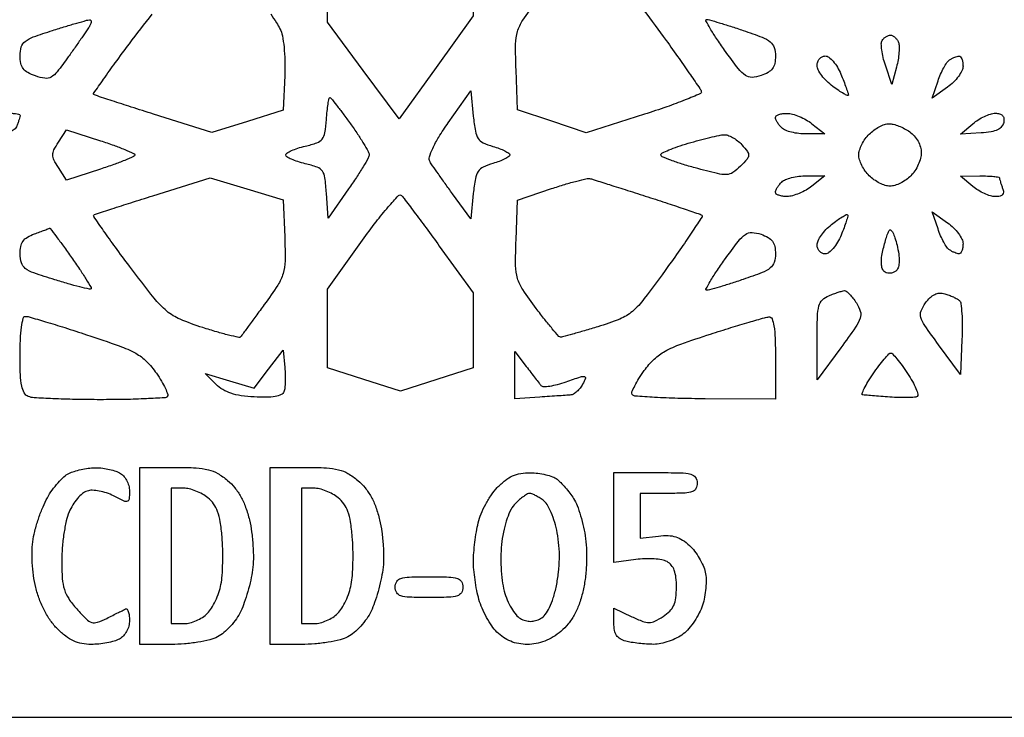
# Model space of a CAD drawing. Extents: x 0 to 42.3, y 0 to 84.5.
# Drawn here: x 15.1 to 31.1, y 0 to 11.3 of the extents above; entities that cross this region are included whole.
import ezdxf

# ---------------------------------------------------------------- set-up
doc = ezdxf.new("R2010")
doc.units = 0
doc.header["$MEASUREMENT"] = 0

msp = doc.modelspace()

# ---------------------------------------------------------------- linework, layer by layer
for points in [[(21.1923, 84.5154), (0.0846, 84.5154), (0.084502, 46.25505, -0.000136), (0.080396, 31.30587, -0.000195), (0.067981, 18.059456, -0.000103), (0.050767, 6.837833, -0.003068), (0.028396, 3.99735), (-0.027612, 0), (21.136194, 0), (42.3, 0), (42.3, 42.2577), (42.3, 84.5154)], [(21.246839, 12.937121, -0.062601), (21.330698, 12.930645, -0.00782), (21.509256, 12.891137, -0.00911), (21.720631, 12.836801, -0.007436), (21.944789, 12.771201), (22.5036, 12.598602), (22.5036, 11.998669), (22.5036, 11.398736), (21.900531, 10.559882), (21.297463, 9.721028), (20.71719, 10.507564), (20.136918, 11.2941), (20.135859, 11.9427), (20.1348, 12.5913), (20.62125, 12.760871, -0.006991), (20.817695, 12.826284, -0.00821), (21.005677, 12.882593, -0.007349), (21.165636, 12.925131, -0.049354)], [(16.269343, 11.331648, -0.211361), (16.289646, 11.3243, -0.193233), (16.298864, 11.30394, -0.103006), (16.29347, 11.270907, -0.044392), (16.27373, 11.23065, -0.01334), (16.233491, 11.168051, -0.001812), (16.145314, 11.039604, -0.002086), (16.039627, 10.888196, -0.001759), (15.926519, 10.728782, -0.010571), (15.746592, 10.488, -0.09596), (15.64814, 10.402246, -0.167313), (15.547805, 10.382566, -0.04943), (15.393382, 10.419808, -0.03984), (15.267712, 10.475187, -0.107211), (15.193958, 10.538363, -0.114159), (15.155633, 10.62383, -0.048591), (15.1434, 10.749407, -0.072424), (15.16397, 10.890674, -0.156783), (15.225287, 10.980257, -0.078697), (15.357798, 11.053073, -0.009646), (15.67215, 11.15938, -0.002701), (15.87969, 11.2239, -0.003792), (16.065685, 11.279084, -0.002267), (16.222773, 11.323628, -0.050658)], [(26.294381, 11.3364, -0.069656), (26.340553, 11.329936, -0.003076), (26.496314, 11.284416, -0.00515), (26.680675, 11.227229, -0.003651), (26.886373, 11.159433, -0.010064), (27.193351, 11.048834, -0.076034), (27.326892, 10.972779, -0.15006), (27.389208, 10.882356, -0.076528), (27.4104, 10.744709, -0.049688), (27.398388, 10.624138, -0.109009), (27.361137, 10.53976, -0.105864), (27.291004, 10.477382, -0.045175), (27.176059, 10.42526, -0.07276), (27.030132, 10.397171, -0.165487), (26.923679, 10.428139, -0.076191), (26.808987, 10.537845, -0.007798), (26.584066, 10.839984, -0.008472), (26.451683, 11.030454, -0.015552), (26.35144, 11.190578, -0.011748), (26.282086, 11.31611, -0.563319)], [(29.279248, 11.0826, -0.121579), (29.314027, 11.074016, -0.06477), (29.350487, 11.048354, -0.058529), (29.383017, 11.0106, -0.057032), (29.406247, 10.966017, -0.086932), (29.418663, 10.902481, -0.023693), (29.415808, 10.799883, -0.023216), (29.401391, 10.681932, -0.022277), (29.37597, 10.564167), (29.300956, 10.2789), (29.195663, 10.594496, -0.021595), (29.15926, 10.721649, -0.026757), (29.136959, 10.842723, -0.026796), (29.129357, 10.943794, -0.144765), (29.143678, 10.996346, -0.061562), (29.17017, 11.02934, -0.051207), (29.205491, 11.057263, -0.053284), (29.243844, 11.076273, -0.088656)], [(28.218417, 10.7442, -0.166097), (28.277313, 10.72408, -0.04985), (28.347098, 10.658019, -0.043903), (28.415639, 10.563106, -0.035492), (28.472217, 10.450817, -0.005342), (28.519172, 10.334973, -0.007313), (28.558791, 10.229648, -0.004983), (28.589717, 10.140868, -0.081487), (28.5948, 10.109885, -0.541428), (28.581437, 10.101162, -0.022555), (28.520246, 10.131422, -0.021672), (28.438403, 10.181342, -0.011401), (28.341, 10.249977, -0.035631), (28.243881, 10.333095, -0.03796), (28.161754, 10.427529, -0.040997), (28.104636, 10.519044, -0.119573), (28.0872, 10.59091, -0.084265), (28.097136, 10.649449, -0.093194), (28.125745, 10.699171, -0.100486), (28.168366, 10.732422, -0.116074)], [(30.39255, 10.742905, -0.234233), (30.416851, 10.731471, -0.074606), (30.437362, 10.695809, -0.056319), (30.451368, 10.643261, -0.037008), (30.456, 10.580761, -0.114791), (30.438488, 10.505489, -0.043875), (30.382381, 10.412911, -0.040528), (30.301275, 10.319226, -0.039382), (30.205383, 10.238866), (29.954765, 10.060411), (30.05004, 10.338855, -0.020606), (30.093266, 10.450008, -0.0226), (30.144322, 10.553765, -0.02277), (30.195635, 10.637833, -0.095931), (30.237208, 10.679455, -0.027317), (30.277048, 10.70334, -0.024427), (30.320745, 10.723732, -0.025202), (30.361837, 10.738146, -0.066742)], [(22.5036, 9.766884, 0.016234), (22.536671, 9.522471, 0.101894), (22.581987, 9.40565, 0.140206), (22.663298, 9.334469, 0.040698), (22.82085, 9.275324, -0.018953), (22.926194, 9.240919, -0.028287), (23.015033, 9.202292, -0.027311), (23.080723, 9.164567, -0.25398), (23.0958, 9.1368, -0.25398), (23.080723, 9.109033, -0.027311), (23.015033, 9.071308, -0.028287), (22.926194, 9.032681, -0.018953), (22.82085, 8.998276, 0.040606), (22.663524, 8.939249, 0.139543), (22.582133, 8.868236, 0.102152), (22.536684, 8.751922, 0.016524), (22.5036, 8.509902), (22.4613, 8.099928), (22.1652, 8.506952, -0.001985), (22.046834, 8.671025, -0.002335), (21.93605, 8.827419, -0.002049), (21.843627, 8.960347, -0.014507), (21.800914, 9.026339, -0.211256), (21.790866, 9.103773, -0.037558), (21.843915, 9.243677, -0.030059), (21.943927, 9.427791, -0.013195), (22.097014, 9.659374), (22.4613, 10.180045)], [(20.174028, 10.0674, -0.227364), (20.192217, 10.058678, -0.00227), (20.284173, 9.943086, -0.006819), (20.38889, 9.806427, -0.004301), (20.507564, 9.644204, -0.008381), (20.624029, 9.476221, -0.011631), (20.722289, 9.321632, -0.008262), (20.798566, 9.190373, -0.128168), (20.8116, 9.140361, -0.128713), (20.798242, 9.089331, -0.006916), (20.713641, 8.943562, -0.010444), (20.605875, 8.771898, -0.007397), (20.478121, 8.583657), (20.144642, 8.1076), (20.118571, 8.513685, 0.015291), (20.094536, 8.766749, 0.124367), (20.052505, 8.874241, 0.153913), (19.968005, 8.937838, 0.027191), (19.77525, 8.994389, -0.018995), (19.653691, 9.0279, -0.028746), (19.551192, 9.067003, -0.027993), (19.475434, 9.106241, -0.265198), (19.458, 9.1368, -0.265218), (19.475435, 9.167357, -0.027996), (19.551192, 9.206588, -0.028749), (19.653691, 9.24568, -0.018996), (19.77525, 9.279178, 0.026457), (19.963356, 9.334045, 0.141426), (20.049612, 9.395326, 0.129689), (20.093824, 9.495899, 0.020866), (20.118514, 9.710582, -0.00771), (20.130611, 9.847388, -0.012683), (20.145552, 9.962585, -0.0063), (20.161445, 10.056895, -0.362552)], [(14.983572, 9.8136, -0.020864), (15.044831, 9.811043, -0.033616), (15.096451, 9.803207, -0.036757), (15.133934, 9.791967, -0.310975), (15.1434, 9.778219, -0.065182), (15.140652, 9.757229, -0.008575), (15.128316, 9.713922, -0.009838), (15.111711, 9.662849, -0.008099), (15.092049, 9.609019, -0.132024), (15.049847, 9.551008, -0.082668), (14.97631, 9.509452, -0.060344), (14.87083, 9.484881, -0.029373), (14.732499, 9.478015), (14.4243, 9.480829), (14.624022, 9.647215, -0.034673), (14.712233, 9.710894, -0.030645), (14.812026, 9.764724, -0.031919), (14.908214, 9.801988, -0.076595)], [(27.60075, 9.811719, -0.065308), (27.688796, 9.799283, -0.030959), (27.797313, 9.761793, -0.030036), (27.907651, 9.707867, -0.037305), (28.0026, 9.6444), (28.2141, 9.478962), (27.91377, 9.477081, -0.03074), (27.79135, 9.483845, -0.031609), (27.67184, 9.505574, -0.033321), (27.571305, 9.537741, -0.102637), (27.51192, 9.57672, -0.030136), (27.473068, 9.620561, -0.031128), (27.440222, 9.668299, -0.032763), (27.417232, 9.713011, -0.102712), (27.4104, 9.74592, -0.246647), (27.423969, 9.771754, -0.067779), (27.466315, 9.793166, -0.051939), (27.527837, 9.807508, -0.033795)], [(30.979176, 9.8136, -0.062218), (31.051073, 9.804619, -0.143998), (31.097441, 9.777165, -0.157212), (31.119138, 9.730876, -0.078594), (31.11715, 9.66555, -0.131302), (31.083832, 9.596294, -0.10676), (31.017981, 9.546381, -0.06859), (30.911261, 9.513498, -0.024007), (30.751396, 9.495206), (30.4137, 9.472912), (30.613422, 9.643256, -0.036103), (30.70209, 9.708451, -0.031502), (30.803248, 9.763561, -0.032809), (30.901392, 9.801658, -0.076316)], [(29.252776, 9.6444, -0.0647), (29.323711, 9.635182, -0.028182), (29.414211, 9.605714, -0.027309), (29.50815, 9.563115, -0.032678), (29.591176, 9.512703, -0.061948), (29.664798, 9.446185, -0.051334), (29.725336, 9.359518, -0.0525), (29.765652, 9.264756, -0.074473), (29.7792, 9.174303, -0.066778), (29.766928, 9.082827, -0.039079), (29.729498, 8.978616, -0.038365), (29.674771, 8.878354, -0.052314), (29.61, 8.7984, -0.043841), (29.532774, 8.733647, -0.036641), (29.4408, 8.678902, -0.038133), (29.34859, 8.641277, -0.077955), (29.2716, 8.6292, -0.077955), (29.19461, 8.641277, -0.038133), (29.1024, 8.678902, -0.036641), (29.010426, 8.733647, -0.043841), (28.9332, 8.7984, -0.043841), (28.868447, 8.875626, -0.036641), (28.813702, 8.9676, -0.038133), (28.776077, 9.05981, -0.077955), (28.764, 9.1368, -0.077955), (28.776077, 9.21379, -0.038133), (28.813702, 9.306, -0.036641), (28.868447, 9.397974, -0.043841), (28.9332, 9.4752, -0.039392), (29.009043, 9.539949, -0.03526), (29.09687, 9.594697, -0.037019), (29.183108, 9.63248, -0.084934)], [(16.452168, 9.366511, -0.00768), (16.663934, 9.294046, -0.012252), (16.842323, 9.224945, -0.006123), (16.988078, 9.162233, -0.296301), (17.0046, 9.1368, -0.296301), (16.988078, 9.111367, -0.006123), (16.842323, 9.048655, -0.012252), (16.663934, 8.979554, -0.00768), (16.452168, 8.907089), (15.899737, 8.72748), (15.765639, 8.93214, -0.026227), (15.693364, 9.056176, -0.119351), (15.67384, 9.1368, -0.119351), (15.693364, 9.217424, -0.026227), (15.765639, 9.34146), (15.899737, 9.54612)], [(26.572438, 9.465353, -0.102937), (26.63524, 9.456995, -0.042965), (26.713512, 9.421728, -0.04013), (26.793606, 9.368167, -0.041422), (26.863202, 9.303014, -0.021664), (26.955408, 9.191804, -0.179677), (26.974048, 9.130096, -0.164742), (26.948762, 9.068363, -0.017525), (26.841416, 8.953216, -0.047356), (26.718245, 8.851402, -0.140851), (26.615174, 8.817673, -0.069429), (26.470391, 8.832528, -0.005869), (26.106502, 8.926458, -0.009365), (25.892876, 8.988601, -0.014898), (25.712907, 9.050567, -0.008773), (25.568542, 9.108052, -0.302312), (25.5492, 9.137118, -0.286825), (25.567297, 9.16607, -0.012748), (25.679669, 9.217334, -0.018185), (25.823118, 9.272336, -0.011626), (25.99335, 9.326214, -0.005548), (26.17329, 9.376435, -0.00632), (26.346669, 9.420418, -0.005773), (26.494628, 9.454167, -0.03498)], [(27.91377, 8.796519), (28.2141, 8.794638), (28.0026, 8.6292, -0.037305), (27.907651, 8.565733, -0.030036), (27.797313, 8.511807, -0.030959), (27.688796, 8.474317, -0.065308), (27.60075, 8.461881, -0.033795), (27.527837, 8.466092, -0.051939), (27.466315, 8.480434, -0.067779), (27.423969, 8.501846, -0.246647), (27.4104, 8.52768, -0.102712), (27.417232, 8.560589, -0.032763), (27.440222, 8.6053, -0.031128), (27.473068, 8.653039, -0.030136), (27.51192, 8.69688, -0.102637), (27.571305, 8.735859, -0.033321), (27.67184, 8.768026, -0.031609), (27.79135, 8.789755, -0.03074)], [(30.73095, 8.795585, -0.010466), (30.852587, 8.794119, -0.017328), (30.955008, 8.78718, -0.011446), (31.03618, 8.776965, -0.371479), (31.0482, 8.763019, 0.065182), (31.050948, 8.742029, 0.008575), (31.063284, 8.698722, 0.009838), (31.079889, 8.647649, 0.008099), (31.099551, 8.593819, -0.074471), (31.113054, 8.532788, -0.200042), (31.099098, 8.491478, -0.165474), (31.057101, 8.467312, -0.048582), (30.982024, 8.46, -0.073703), (30.903122, 8.471694, -0.032445), (30.804084, 8.508876, -0.031225), (30.702297, 8.562704, -0.036445), (30.613422, 8.626385), (30.4137, 8.792771)], [(18.8235, 8.584117), (19.4157, 8.404753), (19.440529, 7.799244, -0.012892), (19.446382, 7.414146, -0.070891), (19.41498, 7.209325, -0.071113), (19.327647, 7.021711, -0.01302), (19.109887, 6.705917, -0.000467), (18.971437, 6.516293, -0.000694), (18.849777, 6.350475, -0.000298), (18.745448, 6.208868, -0.014218), (18.723578, 6.18092, -0.281794), (18.695084, 6.171191, -0.005018), (18.53098, 6.209677, -0.010927), (18.336366, 6.261917, -0.006871), (18.111232, 6.331026, -0.021323), (17.741873, 6.467622, -0.075215), (17.526299, 6.598905, -0.051085), (17.319483, 6.811526, -0.006231), (16.921803, 7.327098, -0.003399), (16.690724, 7.63892, -0.005647), (16.500716, 7.905258, -0.001281), (16.339156, 8.13849, -0.386118), (16.341991, 8.159564, -0.095755), (16.366605, 8.173306, -0.000484), (16.635207, 8.261511, -0.002163), (16.941946, 8.360444, -0.001366), (17.3007, 8.473363), (18.2313, 8.763482)], [(24.4071, 8.75038, -0.009462), (24.467347, 8.732588, -0.000288), (24.715361, 8.654059, -0.000569), (25.007415, 8.561034, -0.000393), (25.3377, 8.455131, -0.001639), (25.664196, 8.348978, -0.002568), (25.944214, 8.255324, -0.000683), (26.187803, 8.172089, -0.094343), (26.214429, 8.156888, -0.376455), (26.217808, 8.133556, -0.001588), (26.065572, 7.900914, -0.006285), (25.884952, 7.634159, -0.003792), (25.664529, 7.322345, -0.006018), (25.28097, 6.801729, -0.053772), (25.086636, 6.594973, -0.081619), (24.882064, 6.470661, -0.02235), (24.524879, 6.344924, -0.002042), (24.307455, 6.280113, -0.003062), (24.117097, 6.22548, -0.001264), (23.95376, 6.180128, -0.067178), (23.921693, 6.1758, -0.216128), (23.894704, 6.188038, -0.003764), (23.787071, 6.312793, -0.008769), (23.663572, 6.463411, -0.005638), (23.525425, 6.642158, -0.013853), (23.307065, 6.948675, -0.076506), (23.221272, 7.131588, -0.0704), (23.191034, 7.338244, -0.010707), (23.19801, 7.756166), (23.2227, 8.403815), (23.7726, 8.588723, -0.007839), (23.989408, 8.657863, -0.010889), (24.185818, 8.712484, -0.007601), (24.350443, 8.751772, -0.122429)], [(21.335078, 8.477962, -0.034446), (21.378346, 8.428283, -0.001042), (21.543168, 8.209471, -0.002058), (21.735828, 7.950376, -0.00142), (21.951932, 7.655489), (22.5036, 6.898203), (22.5036, 6.28808), (22.5036, 5.677957), (21.9114, 5.487227), (21.3192, 5.296496), (20.727, 5.487227), (20.1348, 5.677957), (20.1348, 6.317595), (20.1348, 6.957233), (20.702346, 7.750191, -0.008755), (20.924667, 8.049592, -0.014858), (21.122324, 8.291068, -0.008711), (21.289906, 8.477174, -0.424473)], [(28.578606, 8.165461, -0.270519), (28.584403, 8.144295, -0.009112), (28.559579, 8.057735, -0.014966), (28.524168, 7.953486, -0.009602), (28.477173, 7.834644, -0.034125), (28.418703, 7.717808, -0.042759), (28.348553, 7.619065, -0.048399), (28.277606, 7.550144, -0.170162), (28.218417, 7.5294, -0.109619), (28.168357, 7.540508, -0.099851), (28.125745, 7.571956, -0.095139), (28.097167, 7.618961, -0.089378), (28.0872, 7.674272, -0.114738), (28.103124, 7.74275, -0.039009), (28.155541, 7.831209, -0.036363), (28.230822, 7.923243, -0.034568), (28.31985, 8.005089, -0.011423), (28.410918, 8.074526, -0.01844), (28.491828, 8.1289, -0.012839), (28.558942, 8.168148, -0.330991)], [(30.205383, 8.034734, -0.039382), (30.301275, 7.954374, -0.040528), (30.382381, 7.860689, -0.043875), (30.438488, 7.768111, -0.114791), (30.456, 7.692839, -0.037008), (30.451368, 7.630339, -0.056319), (30.437362, 7.577791, -0.074606), (30.416851, 7.542129, -0.234233), (30.39255, 7.530695, -0.066742), (30.361837, 7.535454, -0.025202), (30.320745, 7.549868, -0.024427), (30.277048, 7.57026, -0.027317), (30.237208, 7.594145, -0.095931), (30.195635, 7.635767, -0.02277), (30.144322, 7.719835, -0.0226), (30.093266, 7.823592, -0.020606), (30.05004, 7.934745), (29.954765, 8.213189)], [(15.62316, 7.945721, -0.353), (15.632695, 7.943327, -0.00069), (15.733884, 7.808755, -0.004105), (15.847549, 7.654533, -0.002481), (15.979785, 7.470075, -0.005853), (16.109063, 7.283245, -0.009582), (16.213655, 7.121649, -0.003685), (16.29815, 6.983184, -0.344183), (16.295451, 6.961251, -0.260099), (16.271851, 6.954554, -0.003136), (16.11142, 6.993596, -0.008382), (15.923819, 7.043854, -0.005265), (15.706176, 7.108575, -0.008593), (15.367258, 7.21967, -0.076135), (15.228569, 7.292921, -0.159915), (15.164883, 7.382933, -0.074792), (15.1434, 7.525749, -0.047743), (15.155242, 7.649483, -0.106816), (15.192155, 7.735909, -0.105545), (15.261796, 7.800012, -0.045912), (15.37605, 7.854071, 0.000495), (15.466257, 7.887119, 0.000751), (15.544607, 7.916044, 0.000269), (15.612115, 7.941123, 0.019117)], [(27.176059, 7.84834, -0.045175), (27.291004, 7.796218, -0.105864), (27.361137, 7.73384, -0.109009), (27.398388, 7.649462, -0.049688), (27.4104, 7.528891, -0.076528), (27.389208, 7.391244, -0.15006), (27.326892, 7.300821, -0.076034), (27.193351, 7.224766, -0.010064), (26.886373, 7.114167, -0.003651), (26.680675, 7.046371, -0.00515), (26.496314, 6.989184, -0.003076), (26.340553, 6.943664, -0.069656), (26.294381, 6.9372, -0.563319), (26.282086, 6.95749, -0.011748), (26.35144, 7.083022, -0.015552), (26.451683, 7.243146, -0.008472), (26.584066, 7.433616, -0.007798), (26.808987, 7.735755, -0.076191), (26.923679, 7.845461, -0.165487), (27.030132, 7.876429, -0.07276)], [(29.384233, 7.67046, -0.021878), (29.412014, 7.524816, -0.042668), (29.419034, 7.406858, -0.056087), (29.406572, 7.317055, -0.134667), (29.373604, 7.259164, -0.084349), (29.332969, 7.230332, -0.075477), (29.283504, 7.215132, -0.077534), (29.233025, 7.215501, -0.098194), (29.189418, 7.231805, -0.154532), (29.152587, 7.274605, -0.070865), (29.133278, 7.346481, -0.053479), (29.131923, 7.442537, -0.029602), (29.149696, 7.558604, -0.010398), (29.175291, 7.66698, -0.011077), (29.204885, 7.77192, -0.010718), (29.234228, 7.860925, -0.049417), (29.257249, 7.909997, -0.460009), (29.282802, 7.914412, -0.098353), (29.315321, 7.874488, -0.044472), (29.351273, 7.789113, -0.019366)], [(28.5294, 6.931838, -0.194811), (28.561069, 6.922116, -0.027983), (28.612172, 6.875588, -0.028332), (28.669037, 6.810701, -0.020734), (28.724815, 6.732819, -0.071092), (28.788504, 6.596864, -0.158569), (28.78643, 6.483966, -0.06924), (28.71195, 6.337758, -0.006294), (28.472966, 6.004412), (28.0872, 5.480387), (28.0872, 6.126919, -0.006835), (28.092468, 6.512284, -0.057584), (28.11708, 6.683974, -0.133887), (28.173372, 6.781473, -0.100033), (28.27755, 6.849964, -0.007949), (28.354936, 6.879649, -0.00902), (28.43005, 6.905575, -0.008345), (28.494501, 6.925344, -0.048527)], [(30.1599, 6.881818, -0.020729), (30.229637, 6.858773, -0.019051), (30.299257, 6.829443, -0.019449), (30.3593, 6.798511, -0.057613), (30.396706, 6.771255, -0.179398), (30.422235, 6.721121, -0.012295), (30.43702, 6.559761, -0.01632), (30.443784, 6.361747, -0.011467), (30.439006, 6.1388), (30.4137, 5.568673), (30.058832, 6.052879, -0.006529), (29.83675, 6.364353, -0.07642), (29.77153, 6.498067, -0.170793), (29.775415, 6.60282, -0.063831), (29.847332, 6.73357, -0.043749), (29.921624, 6.818651, -0.080845), (29.996969, 6.870665, -0.095638), (30.075719, 6.890955, -0.085002)], [(15.229564, 6.5142, -0.071023), (15.290712, 6.50547, -0.001832), (15.557109, 6.426762, -0.003851), (15.869482, 6.330597, -0.002617), (16.223614, 6.21654, -0.006745), (16.755051, 6.034328, -0.040278), (17.0218, 5.913825, -0.06944), (17.197078, 5.782373, -0.046587), (17.357817, 5.589807, -0.016357), (17.440927, 5.460069, -0.025475), (17.502946, 5.342691, -0.022892), (17.54222, 5.246975, -0.289991), (17.534067, 5.210667, -0.184158), (17.489047, 5.190499, -0.002721), (17.194241, 5.175307, -0.006998), (16.8484, 5.164219, -0.004514), (16.447519, 5.1606, -0.004595), (16.040732, 5.164338, -0.006368), (15.676195, 5.175684, -0.004123), (15.371199, 5.191588, -0.076666), (15.277219, 5.211951, -0.17758), (15.211232, 5.269582, -0.076697), (15.170812, 5.380901, -0.039888), (15.149136, 5.567784, -0.008934), (15.1434, 5.888751, -0.011517), (15.149197, 6.140416, -0.022713), (15.167464, 6.339526, -0.020818), (15.193818, 6.485569, -0.351104)], [(27.30465, 6.505517, -0.330515), (27.354434, 6.474547, -0.054486), (27.386194, 6.358441, -0.031305), (27.405155, 6.160618, -0.008241), (27.4104, 5.84241), (27.4104, 5.170621), (26.267237, 5.175409, -0.005247), (25.826173, 5.181885, -0.00829), (25.448206, 5.197677, -0.00319), (25.127341, 5.21847, -0.241044), (25.084338, 5.244491, -0.237944), (25.080728, 5.286186, -0.021242), (25.125268, 5.385046, -0.024069), (25.192374, 5.503921, -0.016339), (25.279474, 5.63269, -0.044878), (25.441617, 5.81865, -0.065101), (25.616884, 5.947515, -0.04046), (25.875006, 6.063747, -0.007972), (26.356623, 6.226715, -0.002522), (26.686991, 6.330829, -0.003557), (26.982545, 6.420037, -0.002081), (27.232366, 6.492378, -0.048983)], [(19.442811, 5.681296, -0.016384), (19.450119, 5.564969, -0.016834), (19.449693, 5.449463, -0.016819), (19.442591, 5.349587, -0.06554), (19.428168, 5.289486, -0.198129), (19.383609, 5.242377, -0.061861), (19.288756, 5.213197, -0.041342), (19.145989, 5.199991, -0.015878), (18.94664, 5.204407, -0.022349), (18.733447, 5.225495, -0.043613), (18.567266, 5.264485, -0.05373), (18.435226, 5.324241, -0.06335), (18.326827, 5.408173), (18.14679, 5.58821), (18.545564, 5.468197), (18.944339, 5.348183), (19.18002, 5.656242), (19.4157, 5.9643)], [(23.36408, 5.700759, 0.001392), (23.438425, 5.602546, 0.001602), (23.509914, 5.509273, 0.001436), (23.570983, 5.430587, 0.009312), (23.602599, 5.391611, 0.230106), (23.643879, 5.37326, 0.027927), (23.745573, 5.382422, 0.028589), (23.872377, 5.408504, 0.019794), (24.012312, 5.45173, -0.003888), (24.245971, 5.532131, -0.119377), (24.306903, 5.537385, -0.478444), (24.323273, 5.509231, -0.031397), (24.278417, 5.411068, -0.042068), (24.236852, 5.346997, -0.043383), (24.185533, 5.291498, -0.047293), (24.132599, 5.251815, -0.117686), (24.086873, 5.236941, -0.002547), (24.025071, 5.232292, -0.00035), (23.896246, 5.22335, -0.000402), (23.743641, 5.212988, -0.00034), (23.58225, 5.20227), (23.1804, 5.175857), (23.1804, 5.560338), (23.1804, 5.944818)], [(29.281508, 5.918789, -0.228637), (29.311032, 5.906718, -0.010704), (29.383372, 5.822847, -0.015871), (29.466398, 5.715552, -0.010557), (29.554965, 5.58767, -0.017726), (29.635146, 5.456642, -0.029082), (29.692349, 5.339885, -0.029154), (29.724982, 5.247373, -0.336405), (29.711965, 5.213632, -0.120983), (29.668103, 5.199447, -0.011673), (29.555432, 5.193963, -0.014299), (29.418924, 5.194414, -0.010825), (29.269308, 5.202433, -0.000585), (29.119805, 5.213872, -0.000773), (28.983655, 5.224662, -0.000552), (28.869525, 5.23401, -0.007619), (28.828254, 5.238071, -0.48937), (28.815868, 5.258398, -0.024033), (28.852115, 5.341568, -0.023681), (28.912965, 5.451275, -0.012841), (28.997454, 5.580389, -0.009408), (29.090078, 5.709056, -0.013889), (29.176531, 5.81806, -0.00905), (29.251767, 5.904465, -0.196177)], [(16.354512, 4.055074, -0.032411), (16.457696, 4.050865, -0.023847), (16.570818, 4.033392, -0.024272), (16.676647, 4.006429, -0.048386), (16.756362, 3.973223, -0.082363), (16.821041, 3.923464, -0.062307), (16.873633, 3.850761, -0.060195), (16.908231, 3.764524, -0.065416), (16.92, 3.674951, -0.021435), (16.914366, 3.5436, -0.307728), (16.886343, 3.509143, -0.185731), (16.832133, 3.513289, -0.00841), (16.661972, 3.597686, 0.038154), (16.54936, 3.645428, 0.036057), (16.428664, 3.676585, 0.038254), (16.316465, 3.688304, 0.08393), (16.231249, 3.676307, 0.098142), (16.156542, 3.635204, 0.040731), (16.074275, 3.55381, 0.03827), (15.997736, 3.449454, 0.040155), (15.939377, 3.336265, 0.04441), (15.893519, 3.191622, 0.017329), (15.855208, 2.985307, 0.016993), (15.828942, 2.757837, 0.020248), (15.8202, 2.542052, 0.016195), (15.829547, 2.253554, 0.059494), (15.862842, 2.074273, 0.073315), (15.933411, 1.927749, 0.033514), (16.064261, 1.759918, 0.014706), (16.220202, 1.595393, 0.120509), (16.308086, 1.542366, 0.160901), (16.398981, 1.543823, 0.032032), (16.550711, 1.607818, -0.000233), (16.648166, 1.656432, -0.000274), (16.740537, 1.702393, -0.00024), (16.81862, 1.741145, -0.001704), (16.85655, 1.759785, -0.34335), (16.880715, 1.754683, -0.092829), (16.901362, 1.718294, -0.054742), (16.915478, 1.655636, -0.028062), (16.92, 1.575127, -0.062694), (16.908374, 1.482772, -0.061208), (16.874203, 1.395375, -0.063916), (16.821738, 1.322293, -0.082463), (16.756362, 1.271977, -0.053746), (16.673019, 1.2383, -0.022004), (16.554091, 1.210126, -0.021467), (16.422574, 1.190828, -0.025696), (16.297569, 1.1844, -0.047317), (16.145906, 1.198785, -0.060543), (16.012401, 1.241559, -0.055787), (15.884985, 1.318363, -0.032881), (15.751155, 1.43566, -0.044194), (15.640307, 1.56805, -0.031704), (15.540157, 1.733116, -0.030429), (15.457344, 1.917999, -0.031219), (15.398397, 2.11001, -0.02553), (15.362379, 2.303118, -0.019874), (15.342413, 2.515794, -0.020259), (15.339658, 2.722122, -0.033727), (15.356069, 2.895099, -0.026092), (15.391109, 3.056181, -0.016083), (15.44817, 3.241611, -0.016116), (15.516586, 3.421778, -0.027659), (15.586514, 3.566373, -0.028642), (15.665263, 3.691138, -0.026035), (15.760134, 3.810309, -0.026953), (15.85633, 3.90788, -0.071978), (15.937045, 3.962497, -0.038197), (16.022789, 3.996231, -0.020062), (16.133618, 4.025518, -0.019841), (16.250212, 4.04656, -0.028719)], [(17.674909, 4.0608, -0.012437), (18.002494, 4.052651, -0.04958), (18.200955, 4.022895, -0.069851), (18.353726, 3.960565, -0.04319), (18.512597, 3.848773, -0.047842), (18.631029, 3.728018, -0.043787), (18.72834, 3.583479, -0.039703), (18.806569, 3.410937, -0.027721), (18.867874, 3.206153, -0.025803), (18.903677, 3.013617, -0.017264), (18.925547, 2.790555, -0.017407), (18.931745, 2.572335, -0.032462), (18.91915, 2.396014, -0.020991), (18.88913, 2.229331, -0.014148), (18.841586, 2.041932, -0.014268), (18.785186, 1.862965, -0.027317), (18.728156, 1.723607, -0.042464), (18.657503, 1.602452, -0.030913), (18.560039, 1.480592, -0.031478), (18.452311, 1.375834, -0.057875), (18.350993, 1.307573, -0.05861), (18.224626, 1.259985, -0.020077), (18.032649, 1.220483, -0.019597), (17.814886, 1.193432, -0.021104), (17.601001, 1.1844), (17.0892, 1.1844), (17.0892, 2.6226), (17.0892, 4.0608)], [(19.789909, 4.0608, -0.012437), (20.117494, 4.052651, -0.04958), (20.315955, 4.022895, -0.069851), (20.468726, 3.960565, -0.04319), (20.627597, 3.848773, -0.047842), (20.746029, 3.728018, -0.043787), (20.84334, 3.583479, -0.039703), (20.921569, 3.410937, -0.027721), (20.982874, 3.206153, -0.025803), (21.018677, 3.013617, -0.017264), (21.040547, 2.790555, -0.017407), (21.046745, 2.572335, -0.032462), (21.03415, 2.396014, -0.020991), (21.00413, 2.229331, -0.014148), (20.956586, 2.041932, -0.014268), (20.900186, 1.862965, -0.027317), (20.843156, 1.723607, -0.042464), (20.772503, 1.602452, -0.030913), (20.675039, 1.480592, -0.031478), (20.567311, 1.375834, -0.057875), (20.465993, 1.307573, -0.05861), (20.339626, 1.259985, -0.020077), (20.147649, 1.220483, -0.019597), (19.929886, 1.193432, -0.021104), (19.716001, 1.1844), (19.2042, 1.1844), (19.2042, 2.6226), (19.2042, 4.0608)], [(23.428878, 3.973509, -0.029918), (23.554054, 3.964891, -0.027528), (23.680901, 3.941336, -0.028596), (23.791603, 3.907597, -0.076475), (23.863557, 3.867759, -0.035679), (23.924263, 3.813472, -0.015181), (23.997806, 3.732846, -0.01493), (24.071378, 3.641729, -0.018959), (24.133449, 3.5532, -0.051744), (24.189957, 3.442007, -0.019082), (24.246803, 3.2753, -0.018674), (24.295464, 3.087186, -0.02135), (24.327465, 2.904156, -0.026281), (24.34356, 2.697825, -0.019456), (24.340445, 2.468956, -0.019457), (24.319549, 2.241026, -0.026284), (24.281911, 2.037532, -0.027896), (24.22079, 1.833625, -0.039671), (24.142592, 1.661439, -0.043679), (24.045292, 1.517027, -0.047808), (23.926997, 1.396427, -0.039304), (23.800194, 1.305721, -0.042931), (23.664339, 1.238992, -0.044379), (23.523423, 1.198157, -0.048376), (23.381564, 1.1844, -0.044627), (23.240529, 1.197013, -0.051896), (23.111255, 1.234479, -0.052499), (22.993695, 1.297289, -0.047487), (22.887415, 1.385094, -0.045908), (22.803917, 1.485514, -0.024416), (22.718917, 1.623201, -0.024093), (22.645157, 1.773557, -0.034278), (22.595632, 1.913844, -0.019343), (22.560838, 2.061013, -0.012748), (22.531755, 2.232513, -0.012835), (22.511979, 2.401032, -0.024099), (22.50609, 2.538, -0.019255), (22.512079, 2.674875, -0.010333), (22.529449, 2.843087, -0.010275), (22.554276, 3.014165, -0.015834), (22.583439, 3.160795, -0.041713), (22.629425, 3.303679, -0.025623), (22.705744, 3.463302, -0.025605), (22.798144, 3.614546, -0.041114), (22.893349, 3.731845, -0.034667), (23.020901, 3.84773, -0.06115), (23.142351, 3.921533, -0.064623), (23.273223, 3.961278, -0.043702)], [(25.4646, 3.9762, -0.005351), (25.870778, 3.971853, -0.055952), (26.03565, 3.949763, -0.176663), (26.11186, 3.898216, -0.157888), (26.1414, 3.807, -0.118451), (26.119972, 3.717819, -0.189837), (26.062087, 3.666641, -0.077556), (25.941756, 3.643003, -0.009792), (25.6761, 3.6378), (25.2108, 3.6378), (25.2108, 3.274088), (25.2108, 2.910375), (25.512099, 2.94555, -0.036031), (25.667799, 2.952435, -0.06762), (25.791881, 2.932044, -0.070847), (25.902201, 2.880192, -0.043367), (26.015311, 2.791038, -0.042222), (26.096538, 2.700677, -0.028687), (26.173582, 2.585725, -0.028964), (26.235568, 2.465251, -0.050313), (26.270569, 2.358469, -0.049167), (26.284103, 2.244258, -0.025348), (26.279639, 2.100256, -0.024929), (26.259929, 1.951263, -0.034364), (26.226533, 1.820516, -0.04085), (26.17343, 1.695064, -0.027884), (26.094077, 1.562032, -0.028172), (26.002492, 1.441537, -0.049549), (25.912367, 1.354923, -0.049351), (25.810122, 1.289691, -0.03258), (25.681847, 1.23483, -0.032733), (25.548751, 1.197485, -0.053174), (25.432041, 1.185555, -0.015919), (25.317222, 1.189715, -0.011595), (25.19, 1.201356, -0.011737), (25.06975, 1.218044, -0.025121), (24.97815, 1.237722, -0.067599), (24.888289, 1.275379, -0.116457), (24.829995, 1.331196, -0.101383), (24.797938, 1.413078, -0.042798), (24.7878, 1.531298), (24.7878, 1.773863), (25.078654, 1.635164, 0.017441), (25.256096, 1.558023, 0.095729), (25.358287, 1.538969, 0.114247), (25.451519, 1.561197, 0.029631), (25.586254, 1.638483, 0.050613), (25.694096, 1.725902, 0.09044), (25.759096, 1.819282, 0.077649), (25.792718, 1.939499, 0.02944), (25.803, 2.113974, 0.027313), (25.794391, 2.271447, 0.060886), (25.76698, 2.388075, 0.081823), (25.719456, 2.471901, 0.100428), (25.650275, 2.529183, 0.080601), (25.567705, 2.557515, 0.025639), (25.438168, 2.572927, 0.024844), (25.289743, 2.575521, 0.025287), (25.142675, 2.56332), (24.7878, 2.515722), (24.7878, 3.245961), (24.7878, 3.9762)], [(17.798928, 3.7224), (17.5968, 3.7224), (17.5968, 2.6226), (17.5968, 1.5228), (17.8083, 1.5228, 0.064076), (17.90129, 1.534766, 0.039128), (18.005988, 1.571116, 0.038657), (18.105797, 1.62431, 0.054669), (18.184281, 1.687281, 0.05765), (18.251468, 1.772046, 0.028443), (18.31724, 1.892964, 0.027781), (18.371986, 2.02777, 0.036207), (18.405932, 2.156503, 0.028834), (18.425204, 2.306486, 0.011852), (18.434727, 2.511384, 0.01168), (18.434589, 2.732325, 0.014691), (18.423675, 2.936676, 0.018365), (18.394882, 3.176544, 0.048786), (18.351615, 3.343423, 0.066302), (18.286829, 3.466782, 0.068642), (18.192652, 3.567255, 0.043937), (18.104479, 3.626655, 0.032426), (17.997962, 3.676826, 0.033084), (17.890201, 3.711252, 0.060844)], [(19.913928, 3.7224), (19.7118, 3.7224), (19.7118, 2.6226), (19.7118, 1.5228), (19.9233, 1.5228, 0.064076), (20.01629, 1.534766, 0.039128), (20.120988, 1.571116, 0.038657), (20.220797, 1.62431, 0.054669), (20.299281, 1.687281, 0.05765), (20.366468, 1.772046, 0.028443), (20.43224, 1.892964, 0.027781), (20.486986, 2.02777, 0.036207), (20.520932, 2.156503, 0.028834), (20.540204, 2.306486, 0.011852), (20.549727, 2.511384, 0.01168), (20.549589, 2.732325, 0.014691), (20.538675, 2.936676, 0.018365), (20.509882, 3.176544, 0.048786), (20.466615, 3.343423, 0.066302), (20.401829, 3.466782, 0.068642), (20.307652, 3.567255, 0.043937), (20.219479, 3.626655, 0.032426), (20.112962, 3.676826, 0.033084), (20.005201, 3.711252, 0.060844)], [(23.41803, 3.6378, 0.130785), (23.381807, 3.62816, 0.023199), (23.322042, 3.590141, 0.02371), (23.254491, 3.537673, 0.019404), (23.187357, 3.475557, 0.077793), (23.117123, 3.379255, 0.033521), (23.053926, 3.232984, 0.030066), (23.002486, 3.054566, 0.024077), (22.968165, 2.857512, 0.023587), (22.952246, 2.651544, 0.019292), (22.954149, 2.430609, 0.019799), (22.972435, 2.220431, 0.034177), (23.006382, 2.048294, 0.033857), (23.05507, 1.906483, 0.03386), (23.12245, 1.772545, 0.035888), (23.197348, 1.664361, 0.100867), (23.267873, 1.605862, 0.051339), (23.352305, 1.571273, 0.07038), (23.433433, 1.559369, 0.070986), (23.51415, 1.570462, 0.053324), (23.597348, 1.604161, 0.110355), (23.673093, 1.669427, 0.048069), (23.742162, 1.783691, 0.038609), (23.802862, 1.939981, 0.022206), (23.852649, 2.135887, 0.023054), (23.887673, 2.355199, 0.024049), (23.901716, 2.573726, 0.024452), (23.89465, 2.789033, 0.025814), (23.86653, 2.998711, 0.027242), (23.825459, 3.166974, 0.028784), (23.766923, 3.326625, 0.030016), (23.700746, 3.457228, 0.102965), (23.637359, 3.527461, 0.019623), (23.574567, 3.569697, 0.021699), (23.510686, 3.605388, 0.021709), (23.453961, 3.630903, 0.095106)], [(21.7845, 2.2842, -0.007414), (22.10628, 2.279429, -0.067313), (22.244512, 2.256542, -0.186514), (22.309696, 2.205187, -0.134481), (22.3344, 2.115, -0.134481), (22.309696, 2.024813, -0.186514), (22.244512, 1.973458, -0.067313), (22.10628, 1.950571, -0.007414), (21.7845, 1.9458, -0.007414), (21.46272, 1.950571, -0.067313), (21.324487, 1.973458, -0.186514), (21.259304, 2.024813, -0.134481), (21.2346, 2.115, -0.134481), (21.259304, 2.205187, -0.186514), (21.324487, 2.256542, -0.067313), (21.46272, 2.279429, -0.007414)]]:
    msp.add_lwpolyline(points, format="xyb", close=True)
for points in [[(25.273243, 11.483718, -0.00675), (25.6338, 10.997893, -0.00211), (25.846182, 10.700866, -0.003163), (26.028871, 10.439587, -0.001315), (26.183171, 10.214646, -0.0688), (26.206522, 10.167659, -0.39159), (26.190633, 10.13233, -0.005013), (25.944934, 10.030853, -0.011276), (25.644814, 9.918198, -0.006775), (25.28396, 9.797415), (24.338576, 9.495164), (23.780638, 9.683109), (23.2227, 9.871055), (23.19801, 10.518069, -0.010731), (23.191047, 10.935505, -0.070424), (23.221296, 11.142082, -0.076471), (23.307099, 11.324977, -0.01385), (23.525425, 11.631442, -0.005638)], [(19.214475, 11.426965, -0.00564), (19.306799, 11.284214, -0.018327), (19.363399, 11.186757, -0.075853), (19.402963, 11.074229, -0.02128), (19.4298, 10.889309, -0.020133), (19.443429, 10.66728, -0.016283), (19.440679, 10.428499), (19.4157, 9.862184), (18.835471, 9.681371), (18.255242, 9.500558), (17.312671, 9.799003, -0.001013), (16.949324, 9.914859, -0.001608), (16.638723, 10.015694, -0.000335), (16.365894, 10.105439, -0.075931), (16.341991, 10.117582, -0.409545), (16.33869, 10.13661, -0.001154), (16.500106, 10.368571, -0.005361), (16.689435, 10.633222, -0.003213), (16.919725, 10.943737, -0.00687), (17.291314, 11.424213, -0.041981)]]:
    msp.add_lwpolyline(points, format="xyb")

doc.saveas('drawing.dxf')
